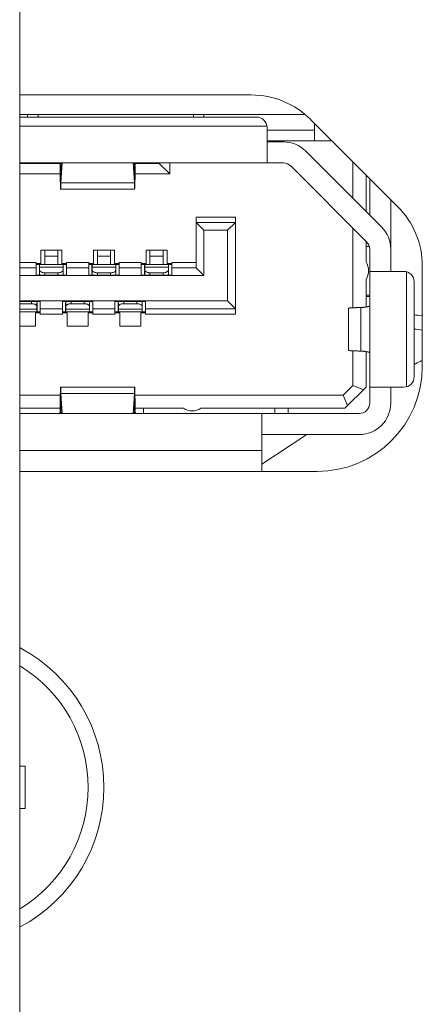
# Model space of a CAD drawing. Extents: x 0 to 236, y -33 to 144.
# Drawn here: x 93 to 93, y 13 to 14 of the extents above; entities that cross this region are included whole.
import ezdxf

# ---------------------------------------------------------------- set-up
doc = ezdxf.new("R2010")
doc.units = 0
doc.header["$MEASUREMENT"] = 0
doc.layers.add('00_COMPONENTS', color=7, linetype='Continuous', lineweight=0)

msp = doc.modelspace()

# ---------------------------------------------------------------- linework, layer by layer
at = {"layer": '00_COMPONENTS', "color": 7, "linetype": 'Continuous', "lineweight": 0, "ltscale": 0.03937}
for p, q in [((93.18904, 3.09317), (93.18904, 26.36162)), ((93.18909, 26.36167), (93.18909, 3.09312)), ((93.36232, 13.93487), (93.18909, 13.93487)), ((93.40232, 13.92031), (93.18909, 13.92031)), ((93.36626, 13.91834), (93.18909, 13.91834)), ((93.195, 13.92031), (93.195, 13.91834)), ((93.20287, 13.92031), (93.20287, 13.91834)), ((93.31901, 13.92031), (93.31901, 13.91834)), ((93.32689, 13.92031), (93.32689, 13.91834)), ((93.47182, 13.85146), (93.40686, 13.91642)), ((93.37404, 13.91165), (93.18909, 13.91165)), ((93.37413, 13.88409), (93.37413, 13.91046)), ((93.37413, 13.9085), (93.40956, 13.9085)), ((93.40956, 13.90062), (93.40956, 13.91372)), ((93.42266, 13.90062), (93.37413, 13.90062)), ((93.37413, 13.89983), (93.38634, 13.89983)), ((93.40304, 13.89292), (93.45973, 13.83622)), ((93.38634, 13.88409), (93.18909, 13.88409)), ((93.18909, 13.88369), (93.21899, 13.88369)), ((93.21935, 13.88407), (93.21936, 13.88386)), ((93.21953, 13.88062), (93.21965, 13.88015)), ((93.22, 13.88409), (93.21986, 13.88172)), ((93.21986, 13.86912), (93.22075, 13.88409)), ((93.21986, 13.88172), (93.21986, 13.86912)), ((93.27397, 13.88409), (93.27486, 13.86912)), ((93.27486, 13.88172), (93.27472, 13.88409)), ((93.27486, 13.88172), (93.27486, 13.86912)), ((93.27518, 13.88062), (93.27507, 13.88015)), ((93.2754, 13.88171), (93.27539, 13.8796)), ((93.27574, 13.88369), (93.29342, 13.88369)), ((93.29342, 13.88409), (93.29342, 13.88369)), ((93.29342, 13.88369), (93.3013, 13.87582)), ((93.3013, 13.88409), (93.3013, 13.87582)), ((93.4486, 13.82509), (93.3919, 13.88178)), ((93.4383, 13.85765), (93.4383, 13.88498)), ((93.21937, 13.87582), (93.18909, 13.87582)), ((93.3013, 13.87582), (93.27536, 13.87582)), ((93.44815, 13.87514), (93.44815, 13.84781)), ((93.4509, 13.84505), (93.4509, 13.87238)), ((93.27506, 13.8644), (93.21965, 13.8644)), ((93.21986, 13.86912), (93.27486, 13.86912)), ((93.46665, 13.85664), (93.46665, 13.82109)), ((93.32098, 13.84354), (93.35051, 13.84354)), ((93.32098, 13.80574), (93.32098, 13.84354)), ((93.35051, 13.77109), (93.35051, 13.84354)), ((93.35051, 13.8396), (93.32098, 13.8396)), ((93.32098, 13.8396), (93.32689, 13.83369)), ((93.3446, 13.83369), (93.32689, 13.83369)), ((93.32689, 13.83369), (93.32689, 13.79983)), ((93.35051, 13.8396), (93.3446, 13.83369)), ((93.3446, 13.78094), (93.3446, 13.83369)), ((93.4383, 13.77577), (93.4383, 13.83538)), ((93.44815, 13.82554), (93.44815, 13.81006)), ((93.45051, 13.82149), (93.44815, 13.82149)), ((93.4509, 13.70456), (93.4509, 13.81952)), ((93.46665, 13.81952), (93.46665, 13.80298)), ((93.20484, 13.81873), (93.22059, 13.81873)), ((93.20484, 13.80889), (93.20484, 13.81873)), ((93.20779, 13.8081), (93.20779, 13.81873)), ((93.20779, 13.81448), (93.21763, 13.81448)), ((93.21763, 13.81873), (93.21763, 13.8081)), ((93.22059, 13.81873), (93.22059, 13.80889)), ((93.24421, 13.81873), (93.25996, 13.81873)), ((93.24421, 13.80889), (93.24421, 13.81873)), ((93.24716, 13.8081), (93.24716, 13.81873)), ((93.24716, 13.81448), (93.257, 13.81448)), ((93.257, 13.81873), (93.257, 13.8081)), ((93.25996, 13.81873), (93.25996, 13.80889)), ((93.28358, 13.81873), (93.29933, 13.81873)), ((93.28358, 13.80889), (93.28358, 13.81873)), ((93.28653, 13.8081), (93.28653, 13.81873)), ((93.28653, 13.81448), (93.29637, 13.81448)), ((93.29637, 13.81873), (93.29637, 13.8081)), ((93.29933, 13.81873), (93.29933, 13.80889)), ((93.18909, 13.80968), (93.2013, 13.80968)), ((93.2013, 13.80574), (93.18909, 13.80574)), ((93.2013, 13.80968), (93.2013, 13.80889)), ((93.2013, 13.80023), (93.2013, 13.8089)), ((93.2013, 13.80889), (93.20484, 13.80889)), ((93.2013, 13.80822), (93.20378, 13.80822)), ((93.2013, 13.8081), (93.20374, 13.8081)), ((93.20374, 13.80141), (93.20374, 13.8081)), ((93.20378, 13.80889), (93.20378, 13.80822)), ((93.22157, 13.8081), (93.20385, 13.8081)), ((93.20385, 13.80023), (93.20385, 13.8081)), ((93.20385, 13.80604), (93.22157, 13.80604)), ((93.22059, 13.80889), (93.22413, 13.80889)), ((93.22157, 13.80023), (93.22157, 13.8081)), ((93.22165, 13.80822), (93.22165, 13.80889)), ((93.22165, 13.80822), (93.22413, 13.80822)), ((93.22169, 13.8081), (93.22413, 13.8081)), ((93.22169, 13.80141), (93.22169, 13.8081)), ((93.22413, 13.80968), (93.24067, 13.80968)), ((93.22413, 13.80889), (93.22413, 13.80968)), ((93.22413, 13.80889), (93.22413, 13.80023)), ((93.24067, 13.80574), (93.22413, 13.80574)), ((93.24067, 13.80968), (93.24067, 13.80889)), ((93.24067, 13.80023), (93.24067, 13.8089)), ((93.24067, 13.80889), (93.24421, 13.80889)), ((93.24067, 13.80822), (93.24319, 13.80822)), ((93.24067, 13.8081), (93.24311, 13.8081)), ((93.24311, 13.8081), (93.24311, 13.80141)), ((93.24319, 13.80889), (93.24319, 13.80822)), ((93.26094, 13.8081), (93.24322, 13.8081)), ((93.24322, 13.80023), (93.24322, 13.8081)), ((93.26094, 13.80604), (93.24322, 13.80604)), ((93.25996, 13.80889), (93.2635, 13.80889)), ((93.26094, 13.80023), (93.26094, 13.8081)), ((93.26098, 13.80822), (93.26098, 13.80889)), ((93.26098, 13.80822), (93.2635, 13.80822)), ((93.26106, 13.8081), (93.2635, 13.8081)), ((93.26106, 13.8081), (93.26106, 13.80141)), ((93.2635, 13.80968), (93.28004, 13.80968)), ((93.2635, 13.80889), (93.2635, 13.80968)), ((93.2635, 13.80889), (93.2635, 13.80023)), ((93.28004, 13.80574), (93.2635, 13.80574)), ((93.28004, 13.80968), (93.28004, 13.80889)), ((93.28004, 13.80023), (93.28004, 13.8089)), ((93.28004, 13.80889), (93.28358, 13.80889)), ((93.28004, 13.80822), (93.28252, 13.80822)), ((93.28004, 13.8081), (93.28248, 13.8081)), ((93.28248, 13.80141), (93.28248, 13.8081)), ((93.28252, 13.80889), (93.28252, 13.80822)), ((93.30031, 13.8081), (93.28259, 13.8081)), ((93.28259, 13.80023), (93.28259, 13.8081)), ((93.28259, 13.80604), (93.30031, 13.80604)), ((93.29933, 13.80889), (93.30287, 13.80889)), ((93.30031, 13.80023), (93.30031, 13.8081)), ((93.30039, 13.80822), (93.30039, 13.80889)), ((93.30039, 13.80822), (93.30287, 13.80822)), ((93.30043, 13.8081), (93.30287, 13.8081)), ((93.30043, 13.80141), (93.30043, 13.8081)), ((93.30287, 13.80968), (93.32098, 13.80968)), ((93.30287, 13.80889), (93.30287, 13.80968)), ((93.30287, 13.80889), (93.30287, 13.80023)), ((93.30287, 13.80574), (93.32098, 13.80574)), ((93.32689, 13.79983), (93.32098, 13.80574)), ((93.49027, 13.73212), (93.49027, 13.80692)), ((93.18909, 13.79983), (93.32689, 13.79983)), ((93.22413, 13.80023), (93.2013, 13.80023)), ((93.20779, 13.80196), (93.21763, 13.80196)), ((93.20779, 13.80023), (93.20779, 13.80196)), ((93.21763, 13.80023), (93.21763, 13.80196)), ((93.2635, 13.80023), (93.24067, 13.80023)), ((93.257, 13.80196), (93.24716, 13.80196)), ((93.24716, 13.80196), (93.24716, 13.80023)), ((93.257, 13.80196), (93.257, 13.80023)), ((93.28004, 13.80023), (93.30287, 13.80023)), ((93.28653, 13.80196), (93.29637, 13.80196)), ((93.28653, 13.80023), (93.28653, 13.80196)), ((93.29637, 13.80023), (93.29637, 13.80196)), ((93.44815, 13.797), (93.44815, 13.77637)), ((93.4763, 13.80298), (93.4509, 13.80298)), ((93.47846, 13.71667), (93.47846, 13.80268)), ((93.48417, 13.72424), (93.48417, 13.79511)), ((93.44815, 13.78527), (93.4509, 13.78527)), ((93.4509, 13.78409), (93.44815, 13.78409)), ((93.18909, 13.78094), (93.3446, 13.78094)), ((93.20445, 13.78054), (93.18909, 13.78054)), ((93.19795, 13.77881), (93.18909, 13.77881)), ((93.20189, 13.77473), (93.18909, 13.77473)), ((93.19795, 13.78054), (93.19795, 13.77881)), ((93.20189, 13.77267), (93.20189, 13.78054)), ((93.202, 13.77936), (93.202, 13.77267)), ((93.20445, 13.78054), (93.20445, 13.77187)), ((93.20445, 13.77503), (93.22098, 13.77503)), ((93.24382, 13.78054), (93.22098, 13.78054)), ((93.22098, 13.77188), (93.22098, 13.78054)), ((93.22342, 13.77936), (93.22342, 13.77267)), ((93.22354, 13.77267), (93.22354, 13.78054)), ((93.24126, 13.77473), (93.22354, 13.77473)), ((93.22748, 13.77881), (93.22748, 13.78054)), ((93.23732, 13.77881), (93.22748, 13.77881)), ((93.23732, 13.78054), (93.23732, 13.77881)), ((93.24126, 13.77267), (93.24126, 13.78054)), ((93.24137, 13.77936), (93.24137, 13.77267)), ((93.24382, 13.78054), (93.24382, 13.77187)), ((93.24382, 13.77503), (93.26035, 13.77503)), ((93.28319, 13.78054), (93.26035, 13.78054)), ((93.26035, 13.77188), (93.26035, 13.78054)), ((93.26279, 13.77267), (93.26279, 13.77936)), ((93.26291, 13.77267), (93.26291, 13.78054)), ((93.26291, 13.77473), (93.28063, 13.77473)), ((93.26685, 13.77881), (93.26685, 13.78054)), ((93.26685, 13.77881), (93.27669, 13.77881)), ((93.27669, 13.77881), (93.27669, 13.78054)), ((93.28063, 13.77267), (93.28063, 13.78054)), ((93.28075, 13.77267), (93.28075, 13.77936)), ((93.28319, 13.78054), (93.28319, 13.77187)), ((93.35051, 13.77503), (93.28319, 13.77503)), ((93.35051, 13.77503), (93.3446, 13.78094)), ((93.43515, 13.74387), (93.43515, 13.77548)), ((93.44415, 13.77596), (93.44415, 13.7434)), ((93.18909, 13.77267), (93.20189, 13.77267)), ((93.20445, 13.77188), (93.2009, 13.77188)), ((93.2009, 13.77188), (93.2009, 13.76204)), ((93.20445, 13.77255), (93.20193, 13.77255)), ((93.20193, 13.77188), (93.20193, 13.77255)), ((93.20445, 13.77267), (93.202, 13.77267)), ((93.20445, 13.77109), (93.20445, 13.77188)), ((93.22098, 13.77109), (93.20445, 13.77109)), ((93.22342, 13.77267), (93.22098, 13.77267)), ((93.2235, 13.77255), (93.22098, 13.77255)), ((93.22452, 13.77188), (93.22098, 13.77188)), ((93.22098, 13.77188), (93.22098, 13.77109)), ((93.2235, 13.77255), (93.2235, 13.77188)), ((93.22354, 13.77267), (93.24126, 13.77267)), ((93.22452, 13.76204), (93.22452, 13.77188)), ((93.24382, 13.77188), (93.24027, 13.77188)), ((93.24027, 13.77188), (93.24027, 13.76204)), ((93.24382, 13.77255), (93.2413, 13.77255)), ((93.2413, 13.77188), (93.2413, 13.77255)), ((93.24382, 13.77267), (93.24137, 13.77267)), ((93.24382, 13.77109), (93.24382, 13.77188)), ((93.26035, 13.77109), (93.24382, 13.77109)), ((93.26279, 13.77267), (93.26035, 13.77267)), ((93.26283, 13.77255), (93.26035, 13.77255)), ((93.26389, 13.77188), (93.26035, 13.77188)), ((93.26035, 13.77188), (93.26035, 13.77109)), ((93.26283, 13.77255), (93.26283, 13.77188)), ((93.26291, 13.77267), (93.28063, 13.77267)), ((93.26389, 13.76204), (93.26389, 13.77188)), ((93.28319, 13.77188), (93.27964, 13.77188)), ((93.27964, 13.77188), (93.27964, 13.76204)), ((93.28319, 13.77255), (93.28071, 13.77255)), ((93.28071, 13.77188), (93.28071, 13.77255)), ((93.28319, 13.77267), (93.28075, 13.77267)), ((93.28319, 13.77109), (93.28319, 13.77188)), ((93.35051, 13.77109), (93.28319, 13.77109)), ((93.2009, 13.76204), (93.18909, 13.76204)), ((93.24027, 13.76204), (93.22452, 13.76204)), ((93.27964, 13.76204), (93.26389, 13.76204)), ((93.4383, 13.71766), (93.4383, 13.74359)), ((93.44815, 13.74298), (93.44815, 13.71637)), ((93.21966, 13.71637), (93.27507, 13.71637)), ((93.4383, 13.71766), (93.43111, 13.71046)), ((93.44815, 13.71637), (93.4324, 13.70062)), ((93.4383, 13.71766), (93.44618, 13.7144)), ((93.4509, 13.71637), (93.4763, 13.71637)), ((93.46665, 13.70456), (93.46665, 13.71637)), ((93.18909, 13.71046), (93.21942, 13.71046)), ((93.21986, 13.71165), (93.27486, 13.71165)), ((93.22075, 13.69668), (93.21986, 13.71165)), ((93.21986, 13.71165), (93.21986, 13.69905)), ((93.27486, 13.71165), (93.27397, 13.69668)), ((93.27486, 13.69905), (93.27486, 13.71165)), ((93.27528, 13.71046), (93.43111, 13.71046)), ((93.43111, 13.71046), (93.43437, 13.70259)), ((93.21933, 13.70062), (93.18909, 13.70062)), ((93.18909, 13.69668), (93.44303, 13.69668)), ((93.21932, 13.69908), (93.21931, 13.6982)), ((93.21932, 13.70069), (93.21932, 13.69908)), ((93.21986, 13.69905), (93.22, 13.69668)), ((93.27472, 13.69668), (93.27486, 13.69905)), ((93.2754, 13.69908), (93.27539, 13.70069)), ((93.31155, 13.70062), (93.27539, 13.70062)), ((93.28161, 13.70062), (93.28161, 13.69668)), ((93.4324, 13.70062), (93.3246, 13.70062)), ((93.37019, 13.65338), (93.37019, 13.69668)), ((93.38004, 13.69668), (93.38004, 13.70062)), ((93.38988, 13.69668), (93.38988, 13.70062)), ((93.44303, 13.68094), (93.37019, 13.68094)), ((93.40388, 13.68094), (93.37019, 13.65876)), ((93.37019, 13.66913), (93.18909, 13.66913)), ((93.18909, 13.65338), (93.41153, 13.65338)), ((93.19303, 13.4329), (93.18909, 13.4329)), ((93.19303, 13.40141), (93.19303, 13.4329)), ((93.19303, 13.40141), (93.18909, 13.40141))]:
    msp.add_line(p, q, dxfattribs=at)
for centre, radius, start, end in [((93.36232, 13.87188), 0.06299, 45, 90), ((93.36626, 13.91046), 0.00787, 0, 89.99999), ((93.38634, 13.87621), 0.02362, 45, 90), ((93.95566, 13.88532), 0.73636, 180.28242, 180.40736), ((93.16354, 13.88699), 0.11186, 358.37562, 358.50283), ((93.38634, 13.87621), 0.00787, 45, 90), ((93.42728, 13.80692), 0.06299, 0, 45), ((93.44303, 13.81952), 0.02362, 360, 45), ((93.44303, 13.81952), 0.00787, 360, 45), ((93.4383, 13.80353), 0.01181, 326.44269, 33.55731), ((93.4763, 13.79511), 0.00787, 0, 90), ((93.70375, 15.18953), 1.43586, 261.19673, 261.44031), ((93.70418, 15.19956), 1.4564, 261.3094, 261.55267), ((93.41153, 13.73212), 0.07874, 270, 0), ((93.54862, 13.61627), 0.13361, 116.70569, 118.85771), ((93.54977, 13.614), 0.13616, 115.94973, 116.70989), ((93.4763, 13.72424), 0.00787, 270, 360), ((93.44303, 13.70456), 0.02362, 270, 0), ((93.44303, 13.70456), 0.00787, 270, 0), ((93.33783, 13.69337), 0.11852, 178.24823, 178.38341), ((93.18664, 13.69449), 0.08875, 1.60321, 2.43694), ((93.1588, 13.69364), 0.11661, 1.50633, 1.63813), ((93.31808, 13.71046), 0.01181, 236.44269, 303.55731), ((93.13397, 13.41716), 0.11811, 298.0477, 61.95155), ((93.13397, 13.41716), 0.1063, 301.58324, 58.41658)]:
    msp.add_arc(centre, radius, start, end, dxfattribs=at)
for points in [[(93.21855, 13.88409), (93.21882, 13.88397), (93.21902, 13.88375), (93.21915, 13.88348), (93.21923, 13.88318), (93.21928, 13.88288), (93.21931, 13.88257)], [(93.21933, 13.88009), (93.21934, 13.87897), (93.21935, 13.87784), (93.21936, 13.87672), (93.21937, 13.8756), (93.21938, 13.87448), (93.2194, 13.87336), (93.21941, 13.87224), (93.21943, 13.87112), (93.21944, 13.87), (93.21947, 13.86888), (93.2195, 13.86777), (93.21951, 13.86663), (93.21956, 13.86552), (93.21965, 13.8644)], [(93.21936, 13.88386), (93.21938, 13.88332), (93.21939, 13.88278), (93.21941, 13.88224), (93.21944, 13.8817), (93.21948, 13.88116), (93.21953, 13.88062)], [(93.21965, 13.88015), (93.21977, 13.88035), (93.21976, 13.8807), (93.21977, 13.88099), (93.2198, 13.88124), (93.21984, 13.88147), (93.21986, 13.88172)], [(93.27506, 13.88015), (93.27495, 13.88035), (93.27495, 13.8807), (93.27494, 13.88099), (93.27491, 13.88124), (93.27488, 13.88147), (93.27486, 13.88172)], [(93.27539, 13.8796), (93.27538, 13.87791), (93.27536, 13.87622), (93.27535, 13.87453), (93.27533, 13.87284), (93.27531, 13.87115), (93.27529, 13.86946), (93.27524, 13.86778), (93.2752, 13.86608), (93.27506, 13.8644)], [(93.27536, 13.88382), (93.27534, 13.88328), (93.27532, 13.88275), (93.2753, 13.88222), (93.27527, 13.88168), (93.27524, 13.88115), (93.27518, 13.88062)], [(93.2754, 13.88257), (93.27543, 13.8828), (93.27548, 13.88303), (93.27553, 13.88326), (93.27561, 13.88348), (93.27571, 13.88369), (93.27583, 13.88389)], [(93.21965, 13.8644), (93.21968, 13.86497), (93.21973, 13.86547), (93.21979, 13.86594), (93.21981, 13.86647), (93.21981, 13.86702), (93.21982, 13.86755), (93.21983, 13.86808), (93.21985, 13.8686), (93.21986, 13.86912)], [(93.27506, 13.8644), (93.27503, 13.86497), (93.27498, 13.86547), (93.27492, 13.86594), (93.2749, 13.86647), (93.2749, 13.86702), (93.2749, 13.86755), (93.27488, 13.86808), (93.27487, 13.8686), (93.27486, 13.86912)], [(93.20376, 13.80099), (93.20376, 13.80104), (93.20376, 13.80109), (93.20377, 13.80114), (93.20378, 13.80119), (93.20379, 13.80124), (93.2038, 13.80129)], [(93.20779, 13.80196), (93.20704, 13.802), (93.20627, 13.80212), (93.20544, 13.80238), (93.20466, 13.80277), (93.20408, 13.80331), (93.20385, 13.804)], [(93.21763, 13.80196), (93.21839, 13.802), (93.21915, 13.80212), (93.21998, 13.80238), (93.22076, 13.80277), (93.22134, 13.80331), (93.22157, 13.804)], [(93.22167, 13.80099), (93.22166, 13.80104), (93.22166, 13.80109), (93.22166, 13.80114), (93.22165, 13.80119), (93.22164, 13.80124), (93.22163, 13.80129)], [(93.24716, 13.80196), (93.24641, 13.802), (93.24564, 13.80212), (93.24481, 13.80238), (93.24403, 13.80277), (93.24345, 13.80331), (93.24322, 13.804)], [(93.26094, 13.804), (93.26068, 13.80327), (93.26013, 13.80271), (93.25943, 13.80234), (93.25864, 13.80211), (93.25781, 13.802), (93.257, 13.80196)], [(93.2825, 13.80099), (93.2825, 13.80104), (93.2825, 13.80109), (93.28251, 13.80114), (93.28252, 13.80119), (93.28253, 13.80124), (93.28254, 13.80129)], [(93.28653, 13.80196), (93.28578, 13.802), (93.28501, 13.80212), (93.28418, 13.80238), (93.2834, 13.80277), (93.28282, 13.80331), (93.28259, 13.804)], [(93.29637, 13.80196), (93.29713, 13.802), (93.29789, 13.80212), (93.29872, 13.80238), (93.2995, 13.80277), (93.30008, 13.80331), (93.30031, 13.804)], [(93.30041, 13.80099), (93.30041, 13.80104), (93.3004, 13.80109), (93.3004, 13.80114), (93.30039, 13.80119), (93.30038, 13.80124), (93.30037, 13.80129)], [(93.19795, 13.77881), (93.1987, 13.77877), (93.19947, 13.77865), (93.2003, 13.7784), (93.20108, 13.778), (93.20166, 13.77746), (93.20189, 13.77677)], [(93.22345, 13.77978), (93.22345, 13.77973), (93.22345, 13.77968), (93.22345, 13.77963), (93.22346, 13.77958), (93.22347, 13.77953), (93.22348, 13.77948)], [(93.22748, 13.77881), (93.22673, 13.77877), (93.22596, 13.77865), (93.22513, 13.7784), (93.22435, 13.778), (93.22377, 13.77746), (93.22354, 13.77677)], [(93.23732, 13.77881), (93.23807, 13.77877), (93.23884, 13.77865), (93.23967, 13.7784), (93.24045, 13.778), (93.24103, 13.77746), (93.24126, 13.77677)], [(93.26291, 13.77677), (93.26317, 13.7775), (93.26372, 13.77806), (93.26442, 13.77844), (93.26521, 13.77866), (93.26604, 13.77878), (93.26685, 13.77881)], [(93.27669, 13.77881), (93.27744, 13.77877), (93.27821, 13.77865), (93.27904, 13.7784), (93.27982, 13.778), (93.2804, 13.77746), (93.28063, 13.77677)], [(93.44415, 13.77596), (93.4434, 13.77594), (93.44265, 13.77592), (93.4419, 13.7759), (93.44115, 13.77588), (93.44039, 13.77586), (93.43964, 13.77583), (93.43888, 13.77581), (93.43813, 13.77577), (93.43739, 13.77573), (93.43664, 13.77569), (93.43588, 13.77563), (93.43515, 13.77548)], [(93.44415, 13.77596), (93.44492, 13.77602), (93.44568, 13.77608), (93.44645, 13.77616), (93.44722, 13.77624), (93.448, 13.77634), (93.44876, 13.77644), (93.44947, 13.77657), (93.45021, 13.77675), (93.4509, 13.77714)], [(93.43515, 13.74387), (93.43588, 13.74372), (93.43664, 13.74367), (93.43739, 13.74362), (93.43813, 13.74358), (93.43888, 13.74355), (93.43964, 13.74352), (93.44039, 13.7435), (93.44115, 13.74347), (93.4419, 13.74345), (93.44265, 13.74343), (93.4434, 13.74341), (93.44415, 13.7434)], [(93.4509, 13.74221), (93.45021, 13.7426), (93.44947, 13.74278), (93.44876, 13.74291), (93.448, 13.74302), (93.44722, 13.74311), (93.44645, 13.7432), (93.44568, 13.74327), (93.44492, 13.74334), (93.44415, 13.7434)], [(93.21966, 13.71637), (93.21955, 13.71526), (93.2195, 13.71415), (93.21948, 13.71301), (93.21944, 13.7119), (93.21942, 13.71078), (93.2194, 13.70966), (93.21939, 13.70853), (93.21937, 13.70741), (93.21936, 13.7063), (93.21935, 13.70518), (93.21934, 13.70405), (93.21934, 13.70293), (93.21933, 13.70181), (93.21932, 13.70069)], [(93.21986, 13.71165), (93.21985, 13.71217), (93.21983, 13.71269), (93.21982, 13.71322), (93.21981, 13.71376), (93.21981, 13.7143), (93.21979, 13.71483), (93.21974, 13.7153), (93.21969, 13.7158), (93.21966, 13.71637)], [(93.27507, 13.71637), (93.27504, 13.7158), (93.27499, 13.7153), (93.27493, 13.71483), (93.27491, 13.7143), (93.27491, 13.71376), (93.2749, 13.71322), (93.27489, 13.71269), (93.27487, 13.71217), (93.27486, 13.71165)], [(93.27539, 13.70069), (93.27538, 13.70181), (93.27537, 13.70293), (93.27536, 13.70405), (93.27535, 13.70518), (93.27534, 13.7063), (93.27533, 13.70741), (93.27531, 13.70853), (93.2753, 13.70965), (93.27528, 13.71078), (93.27526, 13.7119), (93.27523, 13.713), (93.27521, 13.71415), (93.27517, 13.71526), (93.27507, 13.71637)], [(93.21931, 13.6982), (93.21928, 13.69797), (93.21924, 13.69774), (93.21918, 13.69751), (93.21911, 13.69729), (93.21901, 13.69708), (93.21888, 13.69688)], [(93.21936, 13.69699), (93.21938, 13.69752), (93.2194, 13.69806), (93.21942, 13.69859), (93.21945, 13.69912), (93.21949, 13.69965), (93.21954, 13.70018)], [(93.21954, 13.70018), (93.21955, 13.70026), (93.21956, 13.70033), (93.21958, 13.7004), (93.21959, 13.70048), (93.21961, 13.70057), (93.21965, 13.70062)], [(93.21965, 13.70062), (93.21977, 13.70042), (93.21976, 13.70008), (93.21977, 13.69978), (93.2198, 13.69953), (93.21984, 13.6993), (93.21986, 13.69905)], [(93.27506, 13.70062), (93.27495, 13.70042), (93.27496, 13.70008), (93.27494, 13.69978), (93.27491, 13.69953), (93.27488, 13.6993), (93.27486, 13.69905)], [(93.27506, 13.70062), (93.27515, 13.70032), (93.27519, 13.70004), (93.27523, 13.69977), (93.27526, 13.69949), (93.27527, 13.69918), (93.27529, 13.69888), (93.2753, 13.69857), (93.27531, 13.69827)], [(93.27617, 13.69668), (93.2759, 13.6968), (93.2757, 13.69702), (93.27557, 13.69729), (93.27548, 13.69759), (93.27543, 13.6979), (93.2754, 13.6982)]]:
    msp.add_spline(points, degree=3, dxfattribs=at)

doc.saveas('drawing.dxf')
